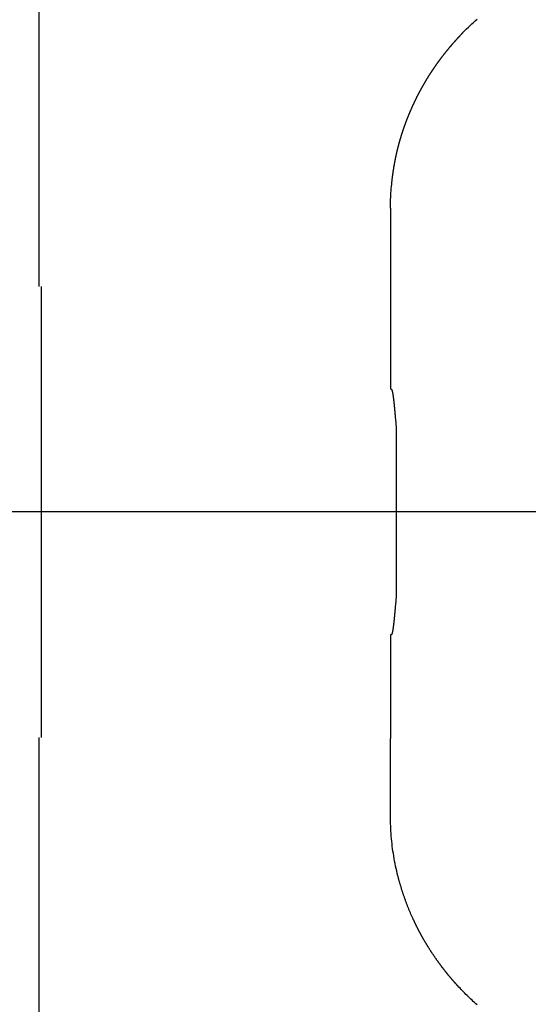
# Model space of a CAD drawing. Units: inches. Extents: x 111 to 816, y 41 to 637.
# Drawn here: x 202 to 209, y 503 to 515 of the extents above; entities that cross this region are included whole.
import ezdxf

# ---------------------------------------------------------------- set-up
doc = ezdxf.new("R2010")
doc.units = ezdxf.units.IN
doc.linetypes.add('DOT_CENTER', pattern=[14, 12, -1, 0, -1])
doc.layers.add('1', color=7, linetype='Continuous')

msp = doc.modelspace()

# ---------------------------------------------------------------- linework, layer by layer
at = {"color": 3, "linetype": 'Continuous'}
for p, q in [((202.736, 506.554), (202.736, 512.054)), ((207.001, 510.804), (206.993, 510.804)), ((207.001, 507.804), (206.993, 507.804))]:
    msp.add_line(p, q, dxfattribs=at)
for points, knots in [([(202.707, 512.067), (202.707, 513.161), (202.707, 515.351), (202.707, 518.381), (202.707, 521.157), (202.707, 522.839), (202.707, 523.68)], [0, 0, 0, 0, 3.283734, 6.567468, 9.090106, 11.612743, 11.612743, 11.612743, 11.612743]), ([(206.993, 513.012), (206.994, 513.047), (206.995, 513.118), (207.001, 513.224), (207.008, 513.295), (207.012, 513.331), (207.012, 513.333), (207.012, 513.335), (207.012, 513.337), (207.012, 513.339), (207.013, 513.34), (207.013, 513.342), (207.013, 513.344), (207.013, 513.346), (207.013, 513.348), (207.014, 513.35), (207.014, 513.351), (207.014, 513.353), (207.014, 513.355), (207.015, 513.357), (207.015, 513.359), (207.015, 513.36), (207.015, 513.362), (207.015, 513.364), (207.016, 513.366), (207.016, 513.368), (207.016, 513.37), (207.016, 513.371), (207.016, 513.373), (207.017, 513.375), (207.017, 513.377), (207.017, 513.379), (207.017, 513.381), (207.018, 513.382), (207.018, 513.384), (207.018, 513.386), (207.018, 513.388), (207.019, 513.39), (207.019, 513.393), (207.019, 513.395), (207.02, 513.398), (207.02, 513.4), (207.02, 513.402), (207.02, 513.405), (207.021, 513.407), (207.021, 513.41), (207.021, 513.412), (207.022, 513.415), (207.022, 513.417), (207.022, 513.42), (207.023, 513.422), (207.023, 513.424), (207.023, 513.427), (207.024, 513.429), (207.024, 513.432), (207.024, 513.434), (207.025, 513.437), (207.025, 513.439), (207.025, 513.441), (207.026, 513.444), (207.026, 513.446), (207.026, 513.449), (207.027, 513.451), (207.027, 513.454), (207.028, 513.456), (207.028, 513.458), (207.028, 513.461), (207.029, 513.463), (207.029, 513.466), (207.029, 513.469), (207.03, 513.472), (207.03, 513.475), (207.031, 513.477), (207.031, 513.48), (207.032, 513.483), (207.032, 513.486), (207.033, 513.489), (207.033, 513.492), (207.033, 513.495), (207.034, 513.498), (207.034, 513.501), (207.035, 513.504), (207.035, 513.507), (207.036, 513.509), (207.036, 513.512), (207.037, 513.515), (207.037, 513.518), (207.038, 513.521), (207.038, 513.524), (207.039, 513.527), (207.039, 513.53), (207.04, 513.533), (207.04, 513.536), (207.041, 513.538), (207.041, 513.541), (207.042, 513.544), (207.042, 513.547), (207.043, 513.55), (207.043, 513.553), (207.044, 513.556), (207.044, 513.559), (207.045, 513.562), (207.046, 513.565), (207.046, 513.568), (207.047, 513.572), (207.047, 513.575), (207.048, 513.578), (207.049, 513.581), (207.049, 513.585), (207.05, 513.588), (207.05, 513.591), (207.051, 513.594), (207.052, 513.598), (207.052, 513.601), (207.053, 513.604), (207.054, 513.607), (207.054, 513.61), (207.055, 513.614), (207.055, 513.617), (207.056, 513.62), (207.057, 513.623), (207.057, 513.627), (207.058, 513.63), (207.059, 513.633), (207.059, 513.636), (207.06, 513.64), (207.061, 513.643), (207.061, 513.646), (207.062, 513.649), (207.063, 513.652), (207.064, 513.656), (207.064, 513.659), (207.065, 513.662), (207.066, 513.665), (207.066, 513.668), (207.067, 513.671), (207.068, 513.674), (207.068, 513.677), (207.069, 513.68), (207.07, 513.683), (207.07, 513.686), (207.071, 513.689), (207.072, 513.692), (207.073, 513.695), (207.073, 513.698), (207.074, 513.701), (207.075, 513.704), (207.075, 513.707), (207.076, 513.71), (207.077, 513.713), (207.078, 513.716), (207.078, 513.719), (207.079, 513.722), (207.08, 513.725), (207.08, 513.728), (207.081, 513.731), (207.082, 513.734), (207.083, 513.737), (207.083, 513.74), (207.084, 513.743), (207.085, 513.746), (207.086, 513.749), (207.086, 513.752), (207.087, 513.755), (207.088, 513.758), (207.089, 513.761), (207.089, 513.764), (207.09, 513.766), (207.091, 513.769), (207.091, 513.772), (207.092, 513.774), (207.093, 513.777), (207.094, 513.78), (207.094, 513.782), (207.095, 513.785), (207.096, 513.787), (207.096, 513.79), (207.097, 513.793), (207.098, 513.795), (207.099, 513.798), (207.099, 513.801), (207.1, 513.803), (207.101, 513.806), (207.101, 513.809), (207.102, 513.811), (207.103, 513.814), (207.104, 513.816), (207.104, 513.819), (207.105, 513.822), (207.106, 513.824), (207.107, 513.827), (207.107, 513.83), (207.108, 513.832), (207.109, 513.835), (207.11, 513.837), (207.11, 513.84), (207.111, 513.843), (207.112, 513.845), (207.112, 513.847), (207.113, 513.849), (207.113, 513.851), (207.114, 513.853), (207.115, 513.855), (207.115, 513.857), (207.116, 513.86), (207.117, 513.862), (207.117, 513.864), (207.118, 513.866), (207.118, 513.868), (207.119, 513.87), (207.12, 513.872), (207.12, 513.874), (207.121, 513.876), (207.122, 513.879), (207.122, 513.881), (207.123, 513.883), (207.124, 513.885), (207.124, 513.887), (207.125, 513.889), (207.125, 513.891), (207.126, 513.893), (207.127, 513.895), (207.127, 513.897), (207.128, 513.9), (207.129, 513.902), (207.129, 513.904), (207.13, 513.906), (207.131, 513.908), (207.131, 513.91), (207.132, 513.911), (207.132, 513.913), (207.133, 513.914), (207.133, 513.916), (207.134, 513.917), (207.134, 513.919), (207.134, 513.92), (207.135, 513.922), (207.135, 513.923), (207.136, 513.924), (207.136, 513.926), (207.137, 513.927), (207.137, 513.929), (207.138, 513.93), (207.138, 513.932), (207.139, 513.933), (207.139, 513.934), (207.139, 513.936), (207.14, 513.937), (207.14, 513.939), (207.141, 513.94), (207.141, 513.942), (207.142, 513.943), (207.142, 513.944), (207.143, 513.946), (207.143, 513.947), (207.144, 513.949), (207.144, 513.95), (207.145, 513.952), (207.145, 513.953), (207.146, 513.954), (207.146, 513.956), (207.146, 513.956), (207.146, 513.957), (207.147, 513.958), (207.147, 513.958), (207.147, 513.959), (207.147, 513.959), (207.147, 513.96), (207.148, 513.961), (207.148, 513.961), (207.148, 513.962), (207.148, 513.962), (207.148, 513.963), (207.149, 513.964), (207.149, 513.964), (207.149, 513.965), (207.149, 513.965), (207.15, 513.966), (207.15, 513.967), (207.15, 513.967), (207.15, 513.968), (207.15, 513.968), (207.151, 513.969), (207.151, 513.97), (207.151, 513.97), (207.151, 513.971), (207.151, 513.971), (207.152, 513.972), (207.152, 513.973), (207.152, 513.973), (207.152, 513.974), (207.152, 513.974), (207.153, 513.976), (207.154, 513.979), (207.156, 513.984), (207.157, 513.988), (207.159, 513.993), (207.16, 513.997), (207.162, 514.002), (207.163, 514.006), (207.165, 514.01), (207.166, 514.015), (207.168, 514.019), (207.17, 514.023), (207.171, 514.028), (207.173, 514.032), (207.174, 514.037), (207.176, 514.041), (207.177, 514.045), (207.179, 514.05), (207.181, 514.054), (207.182, 514.059), (207.184, 514.063), (207.186, 514.067), (207.187, 514.072), (207.189, 514.076), (207.191, 514.08), (207.192, 514.085), (207.194, 514.089), (207.195, 514.093), (207.197, 514.098), (207.199, 514.102), (207.201, 514.106), (207.202, 514.111), (207.204, 514.115), (207.206, 514.12), (207.208, 514.125), (207.21, 514.13), (207.212, 514.135), (207.214, 514.141), (207.216, 514.146), (207.218, 514.151), (207.22, 514.156), (207.222, 514.161), (207.224, 514.166), (207.227, 514.171), (207.229, 514.176), (207.231, 514.181), (207.233, 514.186), (207.235, 514.191), (207.237, 514.196), (207.239, 514.201), (207.242, 514.206), (207.244, 514.211), (207.246, 514.216), (207.248, 514.221), (207.25, 514.226), (207.253, 514.231), (207.255, 514.236), (207.257, 514.241), (207.259, 514.246), (207.261, 514.251), (207.264, 514.256), (207.266, 514.261), (207.268, 514.266), (207.271, 514.271), (207.273, 514.276), (207.275, 514.282), (207.278, 514.287), (207.281, 514.293), (207.283, 514.298), (207.286, 514.304), (207.289, 514.309), (207.291, 514.315), (207.294, 514.32), (207.297, 514.326), (207.299, 514.332), (207.302, 514.337), (207.305, 514.343), (207.307, 514.348), (207.31, 514.354), (207.313, 514.359), (207.316, 514.365), (207.318, 514.37), (207.321, 514.376), (207.324, 514.381), (207.327, 514.387), (207.329, 514.392), (207.332, 514.397), (207.335, 514.403), (207.338, 514.408), (207.341, 514.414), (207.344, 514.419), (207.347, 514.425), (207.349, 514.43), (207.352, 514.436), (207.355, 514.441), (207.358, 514.446), (207.361, 514.452), (207.364, 514.457), (207.366, 514.461), (207.369, 514.466), (207.372, 514.471), (207.374, 514.476), (207.377, 514.481), (207.38, 514.485), (207.382, 514.49), (207.385, 514.495), (207.388, 514.5), (207.39, 514.505), (207.393, 514.509), (207.396, 514.514), (207.399, 514.519), (207.401, 514.524), (207.404, 514.528), (207.407, 514.533), (207.41, 514.538), (207.412, 514.543), (207.415, 514.547), (207.418, 514.552), (207.421, 514.557), (207.423, 514.561), (207.426, 514.566), (207.429, 514.571), (207.432, 514.576), (207.435, 514.58), (207.438, 514.585), (207.44, 514.59), (207.443, 514.594), (207.446, 514.599), (207.449, 514.603), (207.452, 514.608), (207.454, 514.612), (207.457, 514.616), (207.459, 514.62), (207.462, 514.624), (207.464, 514.628), (207.467, 514.632), (207.469, 514.636), (207.472, 514.64), (207.474, 514.644), (207.477, 514.648), (207.479, 514.652), (207.482, 514.656), (207.485, 514.66), (207.487, 514.664), (207.49, 514.668), (207.492, 514.672), (207.495, 514.676), (207.498, 514.68), (207.5, 514.684), (207.503, 514.688), (207.505, 514.692), (207.508, 514.696), (207.511, 514.7), (207.513, 514.704), (207.516, 514.707), (207.519, 514.711), (207.521, 514.715), (207.524, 514.719), (207.527, 514.723), (207.529, 514.727), (207.532, 514.731), (207.534, 514.734), (207.536, 514.737), (207.539, 514.741), (207.541, 514.744), (207.543, 514.747), (207.545, 514.75), (207.548, 514.754), (207.55, 514.757), (207.552, 514.76), (207.554, 514.763), (207.557, 514.766), (207.559, 514.77), (207.561, 514.773), (207.563, 514.776), (207.566, 514.779), (207.568, 514.782), (207.57, 514.786), (207.572, 514.789), (207.575, 514.792), (207.577, 514.795), (207.579, 514.798), (207.582, 514.801), (207.584, 514.805), (207.586, 514.808), (207.589, 514.811), (207.591, 514.814), (207.593, 514.817), (207.596, 514.82), (207.598, 514.824), (207.6, 514.827), (207.603, 514.83), (207.605, 514.833), (207.608, 514.837), (207.61, 514.84), (207.613, 514.844), (207.616, 514.848), (207.619, 514.852), (207.622, 514.855), (207.625, 514.859), (207.627, 514.863), (207.63, 514.866), (207.633, 514.87), (207.636, 514.874), (207.639, 514.877), (207.642, 514.881), (207.644, 514.885), (207.647, 514.888), (207.65, 514.892), (207.653, 514.896), (207.656, 514.899), (207.659, 514.903), (207.662, 514.907), (207.664, 514.91), (207.667, 514.914), (207.67, 514.918), (207.673, 514.921), (207.676, 514.925), (207.679, 514.928), (207.682, 514.932), (207.685, 514.936), (207.688, 514.939), (207.691, 514.943), (207.694, 514.946), (207.697, 514.95), (207.7, 514.954), (207.704, 514.959), (207.707, 514.963), (207.711, 514.967), (207.715, 514.972), (207.718, 514.976), (207.722, 514.98), (207.725, 514.985), (207.729, 514.989), (207.733, 514.993), (207.736, 514.997), (207.74, 515.002), (207.744, 515.006), (207.747, 515.01), (207.751, 515.014), (207.755, 515.019), (207.758, 515.023), (207.762, 515.027), (207.766, 515.031), (207.769, 515.035), (207.773, 515.04), (207.777, 515.044), (207.78, 515.048), (207.784, 515.052), (207.788, 515.056), (207.792, 515.061), (207.795, 515.065), (207.799, 515.069), (207.803, 515.073), (207.807, 515.077), (207.81, 515.081), (207.814, 515.085), (207.816, 515.088), (207.818, 515.09), (207.821, 515.092), (207.823, 515.095), (207.825, 515.097), (207.827, 515.099), (207.829, 515.101), (207.831, 515.104), (207.833, 515.106), (207.835, 515.108), (207.837, 515.11), (207.839, 515.113), (207.841, 515.115), (207.844, 515.117), (207.846, 515.119), (207.848, 515.122), (207.85, 515.124), (207.852, 515.126), (207.854, 515.128), (207.856, 515.13), (207.858, 515.133), (207.86, 515.135), (207.863, 515.137), (207.865, 515.139), (207.867, 515.142), (207.869, 515.144), (207.871, 515.146), (207.873, 515.148), (207.875, 515.15), (207.878, 515.153), (207.88, 515.155), (207.908, 515.184), (207.964, 515.239), (208.021, 515.291), (208.05, 515.318)], [0, 0, 0, 0, 0.10611, 0.212218, 0.318325, 0.320161, 0.321997, 0.323833, 0.32567, 0.327506, 0.329342, 0.331178, 0.333015, 0.334851, 0.336687, 0.338523, 0.34036, 0.342196, 0.344032, 0.345868, 0.347705, 0.349541, 0.351377, 0.353213, 0.355049, 0.356886, 0.358722, 0.360558, 0.362394, 0.36423, 0.366067, 0.367903, 0.369739, 0.371575, 0.373411, 0.375248, 0.377084, 0.379543, 0.382002, 0.384461, 0.38692, 0.389379, 0.391838, 0.394297, 0.396756, 0.399215, 0.401674, 0.404133, 0.406592, 0.409051, 0.41151, 0.413969, 0.416428, 0.418887, 0.421346, 0.423805, 0.426264, 0.428723, 0.431182, 0.433641, 0.4361, 0.438559, 0.441018, 0.443477, 0.445937, 0.448396, 0.450855, 0.453314, 0.455773, 0.458716, 0.46166, 0.464603, 0.467547, 0.470491, 0.473434, 0.476378, 0.479321, 0.482265, 0.485209, 0.488152, 0.491096, 0.494039, 0.496983, 0.499927, 0.50287, 0.505814, 0.508758, 0.511701, 0.514645, 0.517588, 0.520532, 0.523476, 0.526419, 0.529363, 0.532307, 0.53525, 0.538194, 0.541138, 0.544081, 0.547025, 0.549968, 0.553261, 0.556553, 0.559846, 0.563138, 0.566431, 0.569723, 0.573016, 0.576308, 0.579601, 0.582893, 0.586186, 0.589478, 0.592771, 0.596063, 0.599356, 0.602648, 0.605941, 0.609233, 0.612526, 0.615818, 0.619111, 0.622403, 0.625696, 0.628988, 0.632281, 0.635573, 0.638866, 0.642158, 0.64545, 0.648743, 0.652035, 0.655328, 0.658424, 0.661521, 0.664618, 0.667714, 0.670811, 0.673907, 0.677004, 0.680101, 0.683197, 0.686294, 0.68939, 0.692487, 0.695584, 0.69868, 0.701777, 0.704874, 0.70797, 0.711067, 0.714163, 0.71726, 0.720357, 0.723453, 0.72655, 0.729647, 0.732743, 0.73584, 0.738937, 0.742033, 0.74513, 0.748226, 0.751323, 0.75442, 0.75715, 0.75988, 0.76261, 0.76534, 0.76807, 0.7708, 0.77353, 0.77626, 0.778989, 0.781719, 0.784449, 0.787179, 0.789909, 0.792639, 0.795369, 0.798099, 0.800829, 0.803559, 0.806289, 0.809019, 0.811749, 0.814479, 0.817209, 0.819939, 0.822669, 0.825399, 0.828129, 0.830859, 0.833588, 0.836318, 0.839048, 0.841778, 0.843977, 0.846176, 0.848375, 0.850574, 0.852773, 0.854972, 0.857171, 0.85937, 0.861569, 0.863768, 0.865967, 0.868166, 0.870365, 0.872564, 0.874763, 0.876962, 0.879161, 0.88136, 0.883559, 0.885758, 0.887957, 0.890156, 0.892355, 0.894554, 0.896753, 0.898952, 0.901151, 0.90335, 0.905549, 0.907748, 0.909947, 0.912145, 0.913647, 0.915149, 0.91665, 0.918152, 0.919653, 0.921155, 0.922657, 0.924158, 0.92566, 0.927161, 0.928663, 0.930165, 0.931666, 0.933168, 0.934669, 0.936171, 0.937672, 0.939174, 0.940676, 0.942177, 0.943679, 0.94518, 0.946682, 0.948183, 0.949685, 0.951186, 0.952688, 0.954189, 0.955691, 0.957193, 0.958694, 0.960196, 0.960832, 0.961468, 0.962105, 0.962741, 0.963377, 0.964013, 0.96465, 0.965286, 0.965922, 0.966559, 0.967195, 0.967831, 0.968468, 0.969104, 0.96974, 0.970376, 0.971013, 0.971649, 0.972285, 0.972922, 0.973558, 0.974194, 0.974831, 0.975467, 0.976103, 0.97674, 0.977376, 0.978012, 0.978649, 0.979285, 0.979921, 0.980557, 0.98522, 0.989882, 0.994544, 0.999207, 1.003869, 1.008531, 1.013194, 1.017856, 1.022519, 1.027181, 1.031843, 1.036506, 1.041168, 1.045831, 1.050493, 1.055155, 1.059818, 1.06448, 1.069143, 1.073805, 1.078468, 1.08313, 1.087792, 1.092455, 1.097117, 1.10178, 1.106442, 1.111105, 1.115767, 1.120429, 1.125092, 1.129754, 1.135223, 1.140692, 1.146161, 1.15163, 1.1571, 1.162569, 1.168038, 1.173507, 1.178976, 1.184445, 1.189914, 1.195383, 1.200852, 1.206321, 1.21179, 1.217259, 1.222729, 1.228198, 1.233667, 1.239137, 1.244606, 1.250075, 1.255545, 1.261014, 1.266483, 1.271953, 1.277422, 1.282892, 1.288361, 1.29383, 1.2993, 1.304769, 1.310916, 1.317063, 1.323209, 1.329356, 1.335503, 1.34165, 1.347797, 1.353944, 1.36009, 1.366237, 1.372384, 1.378531, 1.384678, 1.390825, 1.396972, 1.403118, 1.409265, 1.415412, 1.421559, 1.427705, 1.433852, 1.439999, 1.446146, 1.452292, 1.458439, 1.464586, 1.470732, 1.476879, 1.483026, 1.489173, 1.495319, 1.501466, 1.506953, 1.51244, 1.517927, 1.523414, 1.528901, 1.534388, 1.539875, 1.545362, 1.55085, 1.556337, 1.561824, 1.567311, 1.572798, 1.578285, 1.583772, 1.589259, 1.594746, 1.600233, 1.60572, 1.611207, 1.616694, 1.622181, 1.627668, 1.633155, 1.638642, 1.644129, 1.649616, 1.655103, 1.66059, 1.666077, 1.671564, 1.677051, 1.681799, 1.686547, 1.691296, 1.696044, 1.700792, 1.705541, 1.710289, 1.715037, 1.719786, 1.724534, 1.729282, 1.734031, 1.738779, 1.743527, 1.748276, 1.753024, 1.757772, 1.76252, 1.767269, 1.772017, 1.776765, 1.781513, 1.786262, 1.79101, 1.795758, 1.800506, 1.805254, 1.810003, 1.814751, 1.819499, 1.824247, 1.828996, 1.832914, 1.836832, 1.84075, 1.844669, 1.848587, 1.852505, 1.856424, 1.860342, 1.86426, 1.868179, 1.872097, 1.876015, 1.879933, 1.883852, 1.88777, 1.891688, 1.895607, 1.899525, 1.903443, 1.907362, 1.91128, 1.915198, 1.919116, 1.923035, 1.926953, 1.930871, 1.93479, 1.938708, 1.942626, 1.946545, 1.950463, 1.954381, 1.95903, 1.96368, 1.968329, 1.972978, 1.977627, 1.982276, 1.986925, 1.991574, 1.996224, 2.000873, 2.005522, 2.010171, 2.01482, 2.019469, 2.024118, 2.028768, 2.033417, 2.038066, 2.042715, 2.047365, 2.052014, 2.056663, 2.061312, 2.065962, 2.070611, 2.07526, 2.079909, 2.084558, 2.089208, 2.093857, 2.098506, 2.103155, 2.108762, 2.114368, 2.119975, 2.125581, 2.131188, 2.136794, 2.142401, 2.148007, 2.153614, 2.15922, 2.164827, 2.170433, 2.176039, 2.181646, 2.187252, 2.192859, 2.198465, 2.204072, 2.209678, 2.215285, 2.220891, 2.226498, 2.232104, 2.237711, 2.243317, 2.248924, 2.25453, 2.260137, 2.265743, 2.27135, 2.276956, 2.282562, 2.285638, 2.288714, 2.29179, 2.294866, 2.297943, 2.301019, 2.304095, 2.307171, 2.310247, 2.313323, 2.316399, 2.319475, 2.322551, 2.325627, 2.328703, 2.331779, 2.334854, 2.33793, 2.341006, 2.344082, 2.347158, 2.350234, 2.35331, 2.356385, 2.359461, 2.362537, 2.365613, 2.368689, 2.371765, 2.37484, 2.377916, 2.380992, 2.497227, 2.613461, 2.613461, 2.613461, 2.613461]), ([(206.993, 513.012), (206.993, 512.933), (206.993, 512.776), (206.993, 512.54), (206.993, 512.304), (206.993, 512.146), (206.993, 512.067)], [0, 0, 0, 0, 0.2354462, 0.4708924, 0.7078889, 0.9448854, 0.9448854, 0.9448854, 0.9448854]), ([(206.993, 512.067), (206.993, 511.986), (206.993, 511.826), (206.993, 511.594), (206.993, 511.373), (206.993, 511.233), (206.993, 511.162)], [0, 0, 0, 0, 0.2413241, 0.4826482, 0.6935645, 0.9044808, 0.9044808, 0.9044808, 0.9044808]), ([(206.993, 511.162), (206.993, 511.117), (206.993, 511.026), (206.993, 510.921), (206.993, 510.847), (206.993, 510.818), (206.993, 510.804)], [0, 0, 0, 0, 0.1359777, 0.2719554, 0.3153162, 0.3586771, 0.3586771, 0.3586771, 0.3586771]), ([(207.001, 510.804), (207.003, 510.802), (207.008, 510.799), (207.011, 510.791), (207.013, 510.785), (207.013, 510.782), (207.014, 510.781), (207.014, 510.78), (207.014, 510.78), (207.014, 510.779), (207.014, 510.778), (207.015, 510.777), (207.015, 510.776), (207.015, 510.775), (207.015, 510.774), (207.015, 510.773), (207.016, 510.773), (207.016, 510.772), (207.016, 510.771), (207.016, 510.77), (207.016, 510.769), (207.017, 510.768), (207.017, 510.767), (207.017, 510.767), (207.017, 510.766), (207.017, 510.765), (207.018, 510.764), (207.018, 510.763), (207.018, 510.762), (207.018, 510.762), (207.018, 510.761), (207.019, 510.76), (207.019, 510.759), (207.019, 510.758), (207.019, 510.757), (207.019, 510.756), (207.019, 510.755), (207.02, 510.754), (207.02, 510.753), (207.02, 510.752), (207.02, 510.751), (207.021, 510.75), (207.021, 510.748), (207.021, 510.747), (207.021, 510.746), (207.021, 510.745), (207.022, 510.743), (207.022, 510.742), (207.022, 510.741), (207.022, 510.74), (207.022, 510.739), (207.023, 510.737), (207.023, 510.736), (207.023, 510.735), (207.023, 510.734), (207.023, 510.732), (207.024, 510.731), (207.024, 510.73), (207.024, 510.729), (207.024, 510.728), (207.024, 510.726), (207.024, 510.725), (207.025, 510.724), (207.025, 510.723), (207.025, 510.721), (207.025, 510.72), (207.025, 510.719), (207.025, 510.718), (207.026, 510.716), (207.026, 510.715), (207.026, 510.713), (207.026, 510.712), (207.026, 510.71), (207.027, 510.709), (207.027, 510.707), (207.027, 510.706), (207.027, 510.704), (207.027, 510.702), (207.028, 510.701), (207.028, 510.699), (207.028, 510.698), (207.028, 510.696), (207.028, 510.695), (207.029, 510.693), (207.029, 510.691), (207.029, 510.69), (207.029, 510.688), (207.029, 510.687), (207.03, 510.685), (207.03, 510.684), (207.03, 510.682), (207.03, 510.681), (207.03, 510.679), (207.031, 510.677), (207.031, 510.676), (207.031, 510.674), (207.031, 510.673), (207.031, 510.671), (207.032, 510.67), (207.032, 510.668), (207.032, 510.666), (207.032, 510.665), (207.032, 510.663), (207.033, 510.661), (207.033, 510.659), (207.033, 510.657), (207.033, 510.655), (207.033, 510.654), (207.034, 510.652), (207.034, 510.65), (207.034, 510.648), (207.034, 510.646), (207.034, 510.644), (207.035, 510.642), (207.035, 510.641), (207.035, 510.639), (207.035, 510.637), (207.035, 510.635), (207.036, 510.633), (207.036, 510.631), (207.036, 510.63), (207.036, 510.628), (207.036, 510.626), (207.036, 510.624), (207.037, 510.622), (207.037, 510.62), (207.037, 510.618), (207.037, 510.617), (207.037, 510.615), (207.038, 510.613), (207.038, 510.611), (207.038, 510.609), (207.038, 510.607), (207.038, 510.605), (207.039, 510.603), (207.039, 510.601), (207.039, 510.599), (207.039, 510.597), (207.039, 510.595), (207.04, 510.593), (207.04, 510.591), (207.04, 510.589), (207.04, 510.587), (207.04, 510.585), (207.041, 510.583), (207.041, 510.581), (207.041, 510.579), (207.041, 510.576), (207.041, 510.574), (207.042, 510.572), (207.042, 510.57), (207.042, 510.568), (207.042, 510.566), (207.042, 510.564), (207.042, 510.562), (207.043, 510.56), (207.043, 510.558), (207.043, 510.556), (207.043, 510.554), (207.043, 510.552), (207.044, 510.55), (207.044, 510.548), (207.044, 510.546), (207.044, 510.543), (207.044, 510.541), (207.045, 510.539), (207.045, 510.537), (207.045, 510.535), (207.045, 510.533), (207.045, 510.53), (207.046, 510.528), (207.046, 510.526), (207.046, 510.524), (207.046, 510.522), (207.046, 510.52), (207.047, 510.517), (207.047, 510.515), (207.047, 510.513), (207.047, 510.511), (207.047, 510.509), (207.048, 510.506), (207.048, 510.504), (207.048, 510.502), (207.048, 510.5), (207.048, 510.498), (207.049, 510.495), (207.049, 510.493), (207.049, 510.491), (207.049, 510.489), (207.049, 510.487), (207.049, 510.485), (207.05, 510.482), (207.05, 510.48), (207.05, 510.478), (207.05, 510.476), (207.05, 510.474), (207.053, 510.449), (207.057, 510.401), (207.061, 510.354), (207.063, 510.33)], [0, 0, 0, 0, 0.0085276, 0.0166933, 0.0250478, 0.0259412, 0.0268333, 0.0277237, 0.0286144, 0.029502, 0.0303896, 0.0312778, 0.0321661, 0.0330496, 0.0339332, 0.0348166, 0.0357, 0.0365844, 0.0374689, 0.0383534, 0.0392378, 0.0401076, 0.0409773, 0.0418471, 0.0427168, 0.0435863, 0.0444558, 0.0453252, 0.0461947, 0.0470659, 0.047937, 0.0488082, 0.0496793, 0.0505505, 0.0514217, 0.052293, 0.0531642, 0.0543985, 0.0556328, 0.0568671, 0.0581014, 0.0593357, 0.06057, 0.0618043, 0.0630386, 0.0642723, 0.065506, 0.0667397, 0.0679734, 0.0692071, 0.0704408, 0.0716745, 0.0729082, 0.0741497, 0.0753912, 0.0766328, 0.0778743, 0.0791159, 0.0803574, 0.0815989, 0.0828405, 0.0840822, 0.0853239, 0.0865656, 0.0878073, 0.089049, 0.0902907, 0.0915324, 0.0927741, 0.0943495, 0.095925, 0.0975004, 0.0990759, 0.1006513, 0.1022268, 0.1038022, 0.1053776, 0.106953, 0.1085284, 0.1101038, 0.1116791, 0.1132545, 0.1148299, 0.1164052, 0.1179806, 0.119553, 0.1211253, 0.1226977, 0.1242701, 0.1258425, 0.1274148, 0.1289872, 0.1305596, 0.132132, 0.1337043, 0.1352767, 0.1368491, 0.1384215, 0.1399939, 0.1415663, 0.1431387, 0.1449967, 0.1468547, 0.1487126, 0.1505706, 0.1524286, 0.1542866, 0.1561446, 0.1580026, 0.1598606, 0.1617186, 0.1635765, 0.1654345, 0.1672925, 0.1691505, 0.1710085, 0.1728665, 0.1747255, 0.1765845, 0.1784435, 0.1803026, 0.1821616, 0.1840206, 0.1858797, 0.1877387, 0.1895977, 0.1914567, 0.1933158, 0.1951748, 0.1970338, 0.1988928, 0.2007519, 0.2026109, 0.204681, 0.2067512, 0.2088213, 0.2108915, 0.2129616, 0.2150318, 0.2171019, 0.2191721, 0.2212422, 0.2233124, 0.2253825, 0.2274527, 0.2295228, 0.231593, 0.2336631, 0.2357333, 0.2378031, 0.2398729, 0.2419427, 0.2440125, 0.2460823, 0.2481521, 0.250222, 0.2522918, 0.2543616, 0.2564314, 0.2585012, 0.260571, 0.2626408, 0.2647107, 0.2667805, 0.2688503, 0.2710467, 0.273243, 0.2754394, 0.2776358, 0.2798322, 0.2820286, 0.2842249, 0.2864213, 0.2886177, 0.2908141, 0.2930104, 0.2952068, 0.2974032, 0.2995996, 0.3017959, 0.3039923, 0.3061888, 0.3083853, 0.3105817, 0.3127782, 0.3149747, 0.3171712, 0.3193676, 0.3215641, 0.3237606, 0.3259571, 0.3281535, 0.33035, 0.3325465, 0.3347429, 0.3369394, 0.3391359, 0.4100754, 0.4810149, 0.4810149, 0.4810149, 0.4810149]), ([(207.063, 510.33), (207.063, 510.159), (207.063, 509.817), (207.063, 509.304), (207.063, 508.79), (207.063, 508.448), (207.063, 508.277)], [0, 0, 0, 0, 0.513317, 1.026635, 1.539633, 2.052632, 2.052632, 2.052632, 2.052632]), ([(207.063, 508.277), (207.061, 508.254), (207.057, 508.207), (207.053, 508.159), (207.05, 508.134), (207.05, 508.132), (207.05, 508.13), (207.05, 508.127), (207.05, 508.125), (207.049, 508.123), (207.049, 508.121), (207.049, 508.119), (207.049, 508.116), (207.049, 508.114), (207.049, 508.112), (207.048, 508.11), (207.048, 508.108), (207.048, 508.105), (207.048, 508.103), (207.048, 508.101), (207.047, 508.099), (207.047, 508.097), (207.047, 508.095), (207.047, 508.092), (207.047, 508.09), (207.046, 508.088), (207.046, 508.086), (207.046, 508.084), (207.046, 508.081), (207.046, 508.079), (207.045, 508.077), (207.045, 508.075), (207.045, 508.073), (207.045, 508.07), (207.045, 508.068), (207.044, 508.066), (207.044, 508.064), (207.044, 508.062), (207.044, 508.06), (207.044, 508.058), (207.043, 508.056), (207.043, 508.054), (207.043, 508.052), (207.043, 508.05), (207.043, 508.048), (207.042, 508.045), (207.042, 508.043), (207.042, 508.041), (207.042, 508.039), (207.042, 508.037), (207.042, 508.035), (207.041, 508.033), (207.041, 508.031), (207.041, 508.029), (207.041, 508.027), (207.041, 508.025), (207.04, 508.023), (207.04, 508.021), (207.04, 508.019), (207.04, 508.017), (207.04, 508.015), (207.039, 508.013), (207.039, 508.01), (207.039, 508.008), (207.039, 508.006), (207.039, 508.004), (207.038, 508.002), (207.038, 508), (207.038, 507.998), (207.038, 507.996), (207.038, 507.995), (207.037, 507.993), (207.037, 507.991), (207.037, 507.989), (207.037, 507.987), (207.037, 507.985), (207.036, 507.984), (207.036, 507.982), (207.036, 507.98), (207.036, 507.978), (207.036, 507.976), (207.036, 507.974), (207.035, 507.972), (207.035, 507.971), (207.035, 507.969), (207.035, 507.967), (207.035, 507.965), (207.034, 507.963), (207.034, 507.961), (207.034, 507.959), (207.034, 507.958), (207.034, 507.956), (207.033, 507.954), (207.033, 507.952), (207.033, 507.95), (207.033, 507.948), (207.033, 507.947), (207.032, 507.945), (207.032, 507.943), (207.032, 507.941), (207.032, 507.939), (207.032, 507.938), (207.031, 507.936), (207.031, 507.935), (207.031, 507.933), (207.031, 507.932), (207.031, 507.93), (207.03, 507.929), (207.03, 507.927), (207.03, 507.925), (207.03, 507.924), (207.03, 507.922), (207.029, 507.921), (207.029, 507.919), (207.029, 507.918), (207.029, 507.916), (207.029, 507.914), (207.028, 507.913), (207.028, 507.911), (207.028, 507.91), (207.028, 507.908), (207.028, 507.907), (207.027, 507.905), (207.027, 507.904), (207.027, 507.902), (207.027, 507.9), (207.027, 507.899), (207.026, 507.897), (207.026, 507.896), (207.026, 507.894), (207.026, 507.893), (207.026, 507.891), (207.025, 507.89), (207.025, 507.889), (207.025, 507.887), (207.025, 507.886), (207.025, 507.885), (207.025, 507.884), (207.024, 507.882), (207.024, 507.881), (207.024, 507.88), (207.024, 507.879), (207.024, 507.878), (207.024, 507.876), (207.023, 507.875), (207.023, 507.874), (207.023, 507.873), (207.023, 507.871), (207.023, 507.87), (207.022, 507.869), (207.022, 507.868), (207.022, 507.867), (207.022, 507.865), (207.022, 507.864), (207.021, 507.863), (207.021, 507.862), (207.021, 507.86), (207.021, 507.859), (207.021, 507.858), (207.02, 507.857), (207.02, 507.856), (207.02, 507.854), (207.02, 507.853), (207.019, 507.852), (207.019, 507.851), (207.019, 507.85), (207.019, 507.849), (207.019, 507.849), (207.019, 507.848), (207.018, 507.847), (207.018, 507.846), (207.018, 507.845), (207.018, 507.844), (207.018, 507.843), (207.017, 507.843), (207.017, 507.842), (207.017, 507.841), (207.017, 507.84), (207.017, 507.839), (207.016, 507.838), (207.016, 507.837), (207.016, 507.837), (207.016, 507.836), (207.016, 507.835), (207.015, 507.834), (207.015, 507.833), (207.015, 507.832), (207.015, 507.831), (207.015, 507.831), (207.014, 507.83), (207.014, 507.829), (207.014, 507.828), (207.014, 507.827), (207.014, 507.826), (207.013, 507.825), (207.013, 507.822), (207.011, 507.817), (207.008, 507.809), (207.003, 507.805), (207.001, 507.804)], [0, 0, 0, 0, 0.0709394, 0.1418789, 0.1440753, 0.1462718, 0.1484683, 0.1506648, 0.1528612, 0.1550577, 0.1572542, 0.1594507, 0.1616471, 0.1638436, 0.1660401, 0.1682366, 0.170433, 0.1726295, 0.174826, 0.1770225, 0.1792188, 0.1814152, 0.1836116, 0.185808, 0.1880043, 0.1902007, 0.1923971, 0.1945935, 0.1967898, 0.1989862, 0.2011826, 0.203379, 0.2055753, 0.2077717, 0.2099681, 0.2121645, 0.2142343, 0.2163041, 0.2183739, 0.2204437, 0.2225135, 0.2245834, 0.2266532, 0.228723, 0.2307928, 0.2328626, 0.2349324, 0.2370022, 0.2390721, 0.2411419, 0.2432117, 0.2452815, 0.2473517, 0.2494218, 0.2514919, 0.2535621, 0.2556322, 0.2577024, 0.2597725, 0.2618427, 0.2639128, 0.265983, 0.2680531, 0.2701233, 0.2721934, 0.2742636, 0.2763337, 0.2784039, 0.2802629, 0.2821219, 0.2839809, 0.28584, 0.287699, 0.289558, 0.2914171, 0.2932761, 0.2951351, 0.2969941, 0.2988532, 0.3007122, 0.3025712, 0.3044302, 0.3062893, 0.3081483, 0.3100063, 0.3118643, 0.3137222, 0.3155802, 0.3174382, 0.3192962, 0.3211542, 0.3230122, 0.3248702, 0.3267281, 0.3285861, 0.3304441, 0.3323021, 0.3341601, 0.3360181, 0.3378761, 0.3394485, 0.3410209, 0.3425932, 0.3441656, 0.345738, 0.3473104, 0.3488828, 0.3504552, 0.3520276, 0.3535999, 0.3551723, 0.3567447, 0.358317, 0.3598894, 0.3614618, 0.3630342, 0.3646095, 0.3661849, 0.3677603, 0.3693356, 0.370911, 0.3724864, 0.3740617, 0.3756371, 0.3772126, 0.378788, 0.3803634, 0.3819389, 0.3835143, 0.3850898, 0.3866652, 0.3882407, 0.3894824, 0.3907241, 0.3919658, 0.3932075, 0.3944492, 0.3956909, 0.3969326, 0.3981743, 0.3994158, 0.4006574, 0.4018989, 0.4031404, 0.404382, 0.4056235, 0.4068651, 0.4081066, 0.4093403, 0.410574, 0.4118077, 0.4130414, 0.4142751, 0.4155088, 0.4167425, 0.4179761, 0.4192104, 0.4204447, 0.421679, 0.4229133, 0.4241476, 0.425382, 0.4266163, 0.4278506, 0.4287218, 0.429593, 0.4304642, 0.4313355, 0.4322066, 0.4330777, 0.4339489, 0.43482, 0.4356895, 0.436559, 0.4374285, 0.438298, 0.4391677, 0.4400374, 0.4409072, 0.4417769, 0.4426614, 0.4435459, 0.4444303, 0.4453148, 0.4461982, 0.4470816, 0.4479651, 0.4488487, 0.4497369, 0.4506251, 0.4515127, 0.4524004, 0.4532911, 0.4541814, 0.4550736, 0.455967, 0.4643215, 0.4724871, 0.4810148, 0.4810148, 0.4810148, 0.4810148]), ([(206.993, 507.804), (206.993, 507.789), (206.993, 507.76), (206.993, 507.686), (206.993, 507.581), (206.993, 507.49), (206.993, 507.445)], [0, 0, 0, 0, 0.0433609, 0.0867217, 0.2226994, 0.3586771, 0.3586771, 0.3586771, 0.3586771]), ([(206.993, 507.445), (206.993, 507.375), (206.993, 507.234), (206.993, 507.013), (206.993, 506.782), (206.993, 506.621), (206.993, 506.541)], [0, 0, 0, 0, 0.2109163, 0.4218326, 0.6631567, 0.9044808, 0.9044808, 0.9044808, 0.9044808]), ([(202.707, 494.928), (202.707, 495.769), (202.707, 497.45), (202.707, 500.227), (202.707, 503.257), (202.707, 505.446), (202.707, 506.541)], [0, 0, 0, 0, 2.52242, 5.044839, 8.328792, 11.612745, 11.612745, 11.612745, 11.612745]), ([(206.993, 505.594), (206.993, 505.631), (206.993, 505.704), (206.993, 505.898), (206.993, 506.177), (206.993, 506.419), (206.993, 506.541)], [0, 0, 0, 0, 0.1096677, 0.2193355, 0.5829774, 0.9466192, 0.9466192, 0.9466192, 0.9466192]), ([(208.05, 503.29), (208.009, 503.327), (207.928, 503.402), (207.85, 503.483), (207.81, 503.526), (207.807, 503.53), (207.803, 503.534), (207.8, 503.538), (207.797, 503.541), (207.793, 503.545), (207.79, 503.549), (207.786, 503.553), (207.783, 503.557), (207.779, 503.56), (207.776, 503.564), (207.773, 503.568), (207.769, 503.572), (207.766, 503.576), (207.762, 503.58), (207.759, 503.584), (207.756, 503.587), (207.752, 503.591), (207.749, 503.595), (207.746, 503.599), (207.742, 503.603), (207.739, 503.607), (207.736, 503.611), (207.732, 503.615), (207.729, 503.619), (207.726, 503.623), (207.722, 503.626), (207.719, 503.63), (207.716, 503.634), (207.712, 503.638), (207.709, 503.642), (207.706, 503.646), (207.703, 503.65), (207.699, 503.654), (207.696, 503.658), (207.693, 503.662), (207.69, 503.666), (207.686, 503.67), (207.683, 503.674), (207.68, 503.678), (207.677, 503.682), (207.674, 503.686), (207.67, 503.69), (207.667, 503.694), (207.664, 503.698), (207.661, 503.702), (207.658, 503.706), (207.655, 503.71), (207.651, 503.714), (207.648, 503.718), (207.645, 503.722), (207.642, 503.726), (207.639, 503.73), (207.636, 503.734), (207.633, 503.738), (207.629, 503.742), (207.626, 503.746), (207.623, 503.75), (207.62, 503.754), (207.617, 503.758), (207.614, 503.763), (207.611, 503.767), (207.608, 503.771), (207.603, 503.777), (207.598, 503.784), (207.591, 503.794), (207.584, 503.803), (207.577, 503.813), (207.57, 503.822), (207.563, 503.832), (207.556, 503.841), (207.55, 503.851), (207.543, 503.861), (207.536, 503.87), (207.53, 503.88), (207.523, 503.89), (207.517, 503.899), (207.51, 503.909), (207.503, 503.919), (207.497, 503.929), (207.491, 503.938), (207.484, 503.948), (207.478, 503.958), (207.471, 503.968), (207.465, 503.978), (207.459, 503.988), (207.453, 503.998), (207.447, 504.008), (207.44, 504.018), (207.434, 504.028), (207.428, 504.038), (207.422, 504.048), (207.416, 504.058), (207.41, 504.068), (207.404, 504.078), (207.399, 504.088), (207.394, 504.096), (207.39, 504.104), (207.386, 504.111), (207.382, 504.119), (207.377, 504.126), (207.373, 504.134), (207.369, 504.141), (207.365, 504.149), (207.361, 504.156), (207.357, 504.164), (207.353, 504.171), (207.349, 504.179), (207.345, 504.187), (207.34, 504.194), (207.337, 504.202), (207.333, 504.21), (207.329, 504.217), (207.325, 504.225), (207.321, 504.233), (207.317, 504.24), (207.313, 504.248), (207.309, 504.256), (207.305, 504.263), (207.302, 504.271), (207.298, 504.279), (207.294, 504.287), (207.29, 504.294), (207.287, 504.302), (207.283, 504.31), (207.279, 504.318), (207.276, 504.326), (207.271, 504.336), (207.265, 504.349), (207.257, 504.365), (207.25, 504.382), (207.243, 504.398), (207.236, 504.414), (207.229, 504.43), (207.223, 504.446), (207.216, 504.463), (207.209, 504.479), (207.203, 504.495), (207.196, 504.512), (207.19, 504.528), (207.184, 504.545), (207.178, 504.561), (207.172, 504.578), (207.166, 504.595), (207.16, 504.611), (207.154, 504.628), (207.148, 504.645), (207.143, 504.661), (207.138, 504.678), (207.132, 504.695), (207.127, 504.712), (207.122, 504.729), (207.117, 504.746), (207.112, 504.762), (207.107, 504.779), (207.102, 504.796), (207.097, 504.813), (207.093, 504.83), (207.088, 504.848), (207.065, 504.938), (207.031, 505.104), (206.999, 505.348), (206.995, 505.512), (206.993, 505.594)], [0, 0, 0, 0, 0.165735, 0.331471, 0.336603, 0.341736, 0.346868, 0.352, 0.357133, 0.362265, 0.367397, 0.372529, 0.377662, 0.382794, 0.387926, 0.393058, 0.39819, 0.403323, 0.408455, 0.413587, 0.418719, 0.423852, 0.428984, 0.434116, 0.439248, 0.44438, 0.449512, 0.454644, 0.459777, 0.464909, 0.470041, 0.475173, 0.480305, 0.485438, 0.49057, 0.495702, 0.500816, 0.50593, 0.511044, 0.516158, 0.521272, 0.526386, 0.531499, 0.536613, 0.541727, 0.546841, 0.551955, 0.557069, 0.562183, 0.567297, 0.572411, 0.577525, 0.582639, 0.587754, 0.592868, 0.597983, 0.603097, 0.608211, 0.613326, 0.61844, 0.623555, 0.62867, 0.633784, 0.638899, 0.644013, 0.649128, 0.654243, 0.659357, 0.671097, 0.682837, 0.694577, 0.706317, 0.718057, 0.729797, 0.741537, 0.753277, 0.765018, 0.776758, 0.788499, 0.80024, 0.81198, 0.823721, 0.835462, 0.847202, 0.858943, 0.870684, 0.882425, 0.894166, 0.905906, 0.917647, 0.929388, 0.941129, 0.95287, 0.96461, 0.976351, 0.988091, 0.999831, 1.011572, 1.023312, 1.035053, 1.043666, 1.052279, 1.060893, 1.069506, 1.078119, 1.086732, 1.095346, 1.103959, 1.112572, 1.121185, 1.129798, 1.138411, 1.147024, 1.155637, 1.16425, 1.172863, 1.181477, 1.190091, 1.198705, 1.20732, 1.215934, 1.224548, 1.233162, 1.241776, 1.250391, 1.259005, 1.26762, 1.276235, 1.284849, 1.293464, 1.302079, 1.310694, 1.328326, 1.345958, 1.36359, 1.381222, 1.398854, 1.416487, 1.434119, 1.451752, 1.469386, 1.48702, 1.504654, 1.522288, 1.539922, 1.557556, 1.57519, 1.592824, 1.610463, 1.628101, 1.64574, 1.663378, 1.681017, 1.698655, 1.716293, 1.733931, 1.75157, 1.769208, 1.786846, 1.804484, 1.822123, 1.839762, 1.857402, 1.875042, 2.120551, 2.366152, 2.611664, 2.611664, 2.611664, 2.611664])]:
    msp.add_open_spline(points, degree=3, knots=knots, dxfattribs=at)
for points in [[(202.707, 512.054), (202.707, 512.056), (202.707, 512.06), (202.707, 512.065), (202.707, 512.067)], [(202.707, 506.541), (202.707, 506.543), (202.707, 506.547), (202.707, 506.552), (202.707, 506.554)]]:
    msp.add_open_spline(points, degree=3, dxfattribs=at)
at = {"layer": '1', "color": 1, "linetype": 'DOT_CENTER'}
msp.add_line((436.667, 509.304), (110.545, 509.304), dxfattribs=at)

doc.saveas('drawing.dxf')
